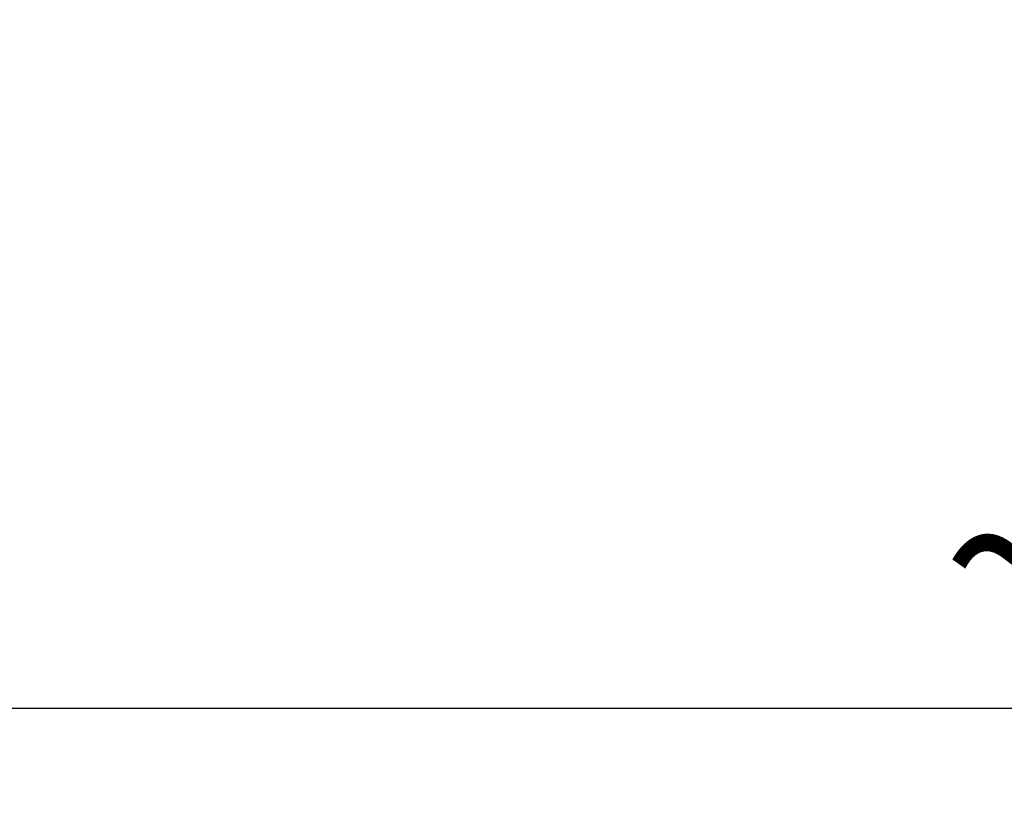
# Model space of a CAD drawing. Units: millimetres. Extents: x 11 to 914, y 29 to 285.
# Drawn here: x 808 to 821, y 214 to 224 of the extents above; entities that cross this region are included whole.
import ezdxf

# ---------------------------------------------------------------- set-up
doc = ezdxf.new("R2010")
doc.units = ezdxf.units.MM
doc.header["$MEASUREMENT"] = 0
doc.layers.add('DIM', color=3, linetype='Continuous', lineweight=15)
doc.styles.add('Romans字体', font='romans.shx', dxfattribs={"width": 0.75})
doc.dimstyles.new('01', dxfattribs={"dimtxt": 2.5, "dimasz": 3, "dimexe": 1.2, "dimexo": 0.2, "dimgap": 0.8, "dimtad": 1, "dimdec": 1, "dimdsep": 46, "dimtxsty": 'Romans字体', "dimcen": 0, "dimclrd": 1, "dimclre": 6, "dimclrt": 4, "dimazin": 2, "dimtfac": 1, "dimtdec": 1, "dimtofl": 0, "dimtmove": 0, "dimatfit": 3, "dimfxl": 1, "dimtolj": 1, "dimtzin": 0, "dimarcsym": 0})

# ---------------------------------------------------------------- blocks, each defined once
blk = doc.blocks.new('*D5')
at = {"layer": 'Defpoints', "color": 0}
for p in [(797.933, 230.466), (847.233, 226.804), (797.933, 215.029)]:
    blk.add_point(p, dxfattribs=at)
at = {"layer": 'DIM', "color": 6, "lineweight": -2}
for p, q in [((797.933, 230.266), (797.933, 213.829)), ((847.233, 226.604), (847.233, 213.829))]:
    blk.add_line(p, q, dxfattribs=at)
at = {"layer": 'DIM', "color": 1, "lineweight": -2}
blk.add_line((844.233, 215.029), (800.933, 215.029), dxfattribs=at)
at = {"layer": 'DIM', "color": 1}
for points in [[(800.933, 215.529), (800.933, 214.529), (797.933, 215.029)], [(844.233, 215.529), (844.233, 214.529), (847.233, 215.029)]]:
    blk.add_solid(points, dxfattribs=at)
at = {"layer": 'DIM', "color": 4, "insert": (823.019, 217.079), "char_height": 2.5, "attachment_point": 5, "style": 'Romans字体'}
blk.add_mtext('\\A1;~50', dxfattribs=at)

msp = doc.modelspace()

# ---------------------------------------------------------------- dimensions: what is measured, and where the dimension line sits
at = {"layer": 'DIM'}
dim = msp.add_linear_dim(base=(797.933, 215.029), p1=(847.233, 226.804), p2=(797.933, 230.466), text='~50', dimstyle='01', dxfattribs=at)
dim.commit()
dim.dimension.update_dxf_attribs({"geometry": '*D5', "text_midpoint": (823.019, 215.029), "dimtype": 160})

doc.saveas('drawing.dxf')
